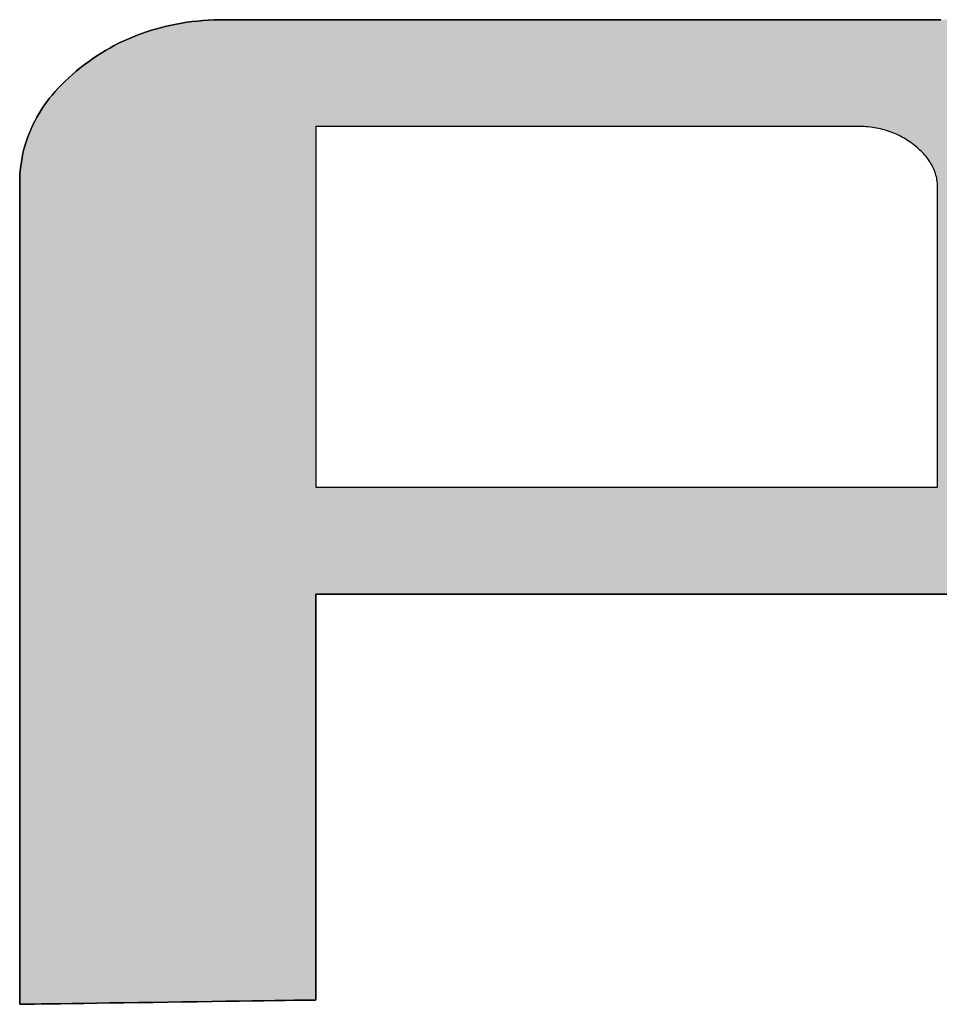
# Model space of a CAD drawing. Extents: x 36 to 806, y 4 to 572.
# Drawn here: x 766 to 774, y 512 to 520 of the extents above; entities that cross this region are included whole.
import ezdxf

# ---------------------------------------------------------------- set-up
doc = ezdxf.new("R2010")
doc.units = 0
doc.header["$LTSCALE"] = 0.5
doc.layers.get('0').update_dxf_attribs({"linetype": 'CONTINUOUS'})
doc.layers.add('1', color=7, linetype='CONTINUOUS')
doc.layers.add('2', color=134, linetype='CONTINUOUS')

# ---------------------------------------------------------------- blocks, each defined once
blk = doc.blocks.new('*G18')
at = {"layer": '2', "color": 134, "linetype": 'CONTINUOUS'}
for points in [[(766.434, 511.5762), (766.434, 511.5977), (766.434, 511.6605), (766.434, 511.7614), (766.434, 511.8976), (766.434, 512.0662), (766.434, 512.2641), (766.434, 512.4886), (766.434, 512.7365), (766.434, 513.005), (766.434, 513.2912), (766.434, 513.5921), (766.434, 513.9047), (766.434, 514.2261), (766.434, 514.5534), (766.434, 514.8837), (766.434, 515.214), (766.434, 515.5413), (766.434, 515.8627), (766.434, 516.1753), (766.434, 516.4762), (766.434, 516.7624), (766.434, 517.0309), (766.434, 517.2788), (766.434, 517.5032), (766.434, 517.7012), (766.434, 517.8698), (766.434, 518.006), (766.434, 518.1069), (766.434, 518.1696), (766.434, 518.1912), (766.4345, 518.2273), (766.4361, 518.2631), (766.4388, 518.2985), (766.4426, 518.3336), (766.4475, 518.3684), (766.4534, 518.4028), (766.4604, 518.4368), (766.4686, 518.4706), (766.4777, 518.504), (766.488, 518.537), (766.4994, 518.5697), (766.5118, 518.6021), (766.5254, 518.6341), (766.54, 518.6657), (766.5557, 518.6971), (766.5725, 518.7281), (766.5904, 518.7587), (766.6093, 518.789), (766.6294, 518.8189), (766.6505, 518.8486), (766.6727, 518.8778), (766.6961, 518.9067), (766.7205, 518.9353), (766.746, 518.9635), (766.7726, 518.9914), (766.8002, 519.0189), (766.829, 519.0461), (766.8589, 519.0729), (766.8898, 519.0994), (766.9219, 519.1255), (766.9546, 519.151), (766.9878, 519.1756), (767.0213, 519.1993), (767.0553, 519.2222), (767.0898, 519.2442), (767.1246, 519.2653), (767.1599, 519.2856), (767.1956, 519.3051), (767.2317, 519.3236), (767.2683, 519.3413), (767.3052, 519.3582), (767.3426, 519.3741), (767.3804, 519.3893), (767.4187, 519.4035), (767.4573, 519.4169), (767.4964, 519.4294), (767.5359, 519.4411), (767.5758, 519.4519), (767.6161, 519.4618), (767.6569, 519.4709), (767.698, 519.4791), (767.7396, 519.4865), (767.7816, 519.493), (767.824, 519.4986), (767.8668, 519.5033), (767.91, 519.5072), (767.9536, 519.5103), (767.9977, 519.5124), (768.0421, 519.5137), (768.087, 519.5142), (768.1068, 519.5142), (768.1643, 519.5142), (768.2569, 519.5142), (768.3819, 519.5142), (768.5365, 519.5142), (768.7181, 519.5142), (768.9239, 519.5142), (769.1514, 519.5142), (769.3977, 519.5142), (769.6602, 519.5142), (769.9362, 519.5142), (770.2229, 519.5142), (770.5178, 519.5142), (770.8181, 519.5142), (771.121, 519.5142), (771.424, 519.5142), (771.7242, 519.5142), (772.0191, 519.5142), (772.3058, 519.5142), (772.5818, 519.5142), (772.8443, 519.5142), (773.0906, 519.5142), (773.3181, 519.5142), (773.5239, 519.5142), (773.7055, 519.5142), (773.8601, 519.5142)], [(773.9706, 514.8838), (773.7756, 514.8838), (773.5603, 514.8838), (773.327, 514.8838), (773.0785, 514.8838), (772.8172, 514.8838), (772.5456, 514.8838), (772.2664, 514.8838), (771.9821, 514.8838), (771.6952, 514.8838), (771.4084, 514.8838), (771.1241, 514.8838), (770.8449, 514.8838), (770.5733, 514.8838), (770.312, 514.8838), (770.0634, 514.8838), (769.8302, 514.8838), (769.6149, 514.8838), (769.4199, 514.8838), (769.248, 514.8838), (769.1016, 514.8838), (768.9832, 514.8838), (768.8956, 514.8838), (768.8411, 514.8838), (768.8224, 514.8838), (768.8224, 514.8731), (768.8224, 514.8421), (768.8224, 514.7921), (768.8224, 514.7248), (768.8224, 514.6414), (768.8224, 514.5434), (768.8224, 514.4324), (768.8224, 514.3097), (768.8224, 514.1769), (768.8224, 514.0353), (768.8224, 513.8864), (768.8224, 513.7318), (768.8224, 513.5727), (768.8224, 513.4108), (768.8224, 513.2474), (768.8224, 513.084), (768.8224, 512.922), (768.8224, 512.763), (768.8224, 512.6083), (768.8224, 512.4595), (768.8224, 512.3179), (768.8224, 512.185), (768.8224, 512.0624), (768.8224, 511.9513), (768.8224, 511.8534), (768.8224, 511.77), (768.8224, 511.7026), (768.8224, 511.6527), (768.8224, 511.6216), (768.8224, 511.611), (768.8146, 511.6109), (768.7919, 511.6105), (768.7555, 511.61), (768.7063, 511.6093), (768.6454, 511.6084), (768.574, 511.6074), (768.4929, 511.6062), (768.4034, 511.6049), (768.3065, 511.6035), (768.2032, 511.602), (768.0945, 511.6004), (767.9816, 511.5987), (767.8656, 511.597), (767.7474, 511.5953), (767.6282, 511.5936), (767.5089, 511.5918), (767.3907, 511.5901), (767.2747, 511.5884), (767.1618, 511.5868), (767.0532, 511.5852), (766.9499, 511.5837), (766.8529, 511.5823), (766.7634, 511.581), (766.6824, 511.5798), (766.6109, 511.5788), (766.55, 511.5779), (766.5008, 511.5772), (766.4644, 511.5766), (766.4417, 511.5763), (766.434, 511.5762)], [(773.8335, 518.1581), (773.8333, 518.1712), (773.8327, 518.1843), (773.8316, 518.1972), (773.8301, 518.21), (773.8282, 518.2227), (773.8258, 518.2352), (773.8231, 518.2477), (773.8199, 518.26), (773.8163, 518.2723), (773.8122, 518.2844), (773.8078, 518.2964), (773.8029, 518.3083), (773.7976, 518.3201), (773.7919, 518.3317), (773.7857, 518.3433), (773.7792, 518.3548), (773.7722, 518.3661), (773.7648, 518.3773), (773.7569, 518.3885), (773.7487, 518.3995), (773.74, 518.4104), (773.7309, 518.4212), (773.7214, 518.4319), (773.7115, 518.4424), (773.7011, 518.4529), (773.6904, 518.4633), (773.6792, 518.4735), (773.6676, 518.4837), (773.6556, 518.4938), (773.6431, 518.5037), (773.6304, 518.5136), (773.6175, 518.5231), (773.6044, 518.5323), (773.5912, 518.5412), (773.5778, 518.5497), (773.5642, 518.5579), (773.5505, 518.5657), (773.5366, 518.5732), (773.5225, 518.5804), (773.5083, 518.5873), (773.4939, 518.5938), (773.4793, 518.5999), (773.4646, 518.6058), (773.4497, 518.6113), (773.4346, 518.6164), (773.4193, 518.6213), (773.4039, 518.6258), (773.3883, 518.6299), (773.3726, 518.6338), (773.3566, 518.6373), (773.3405, 518.6404), (773.3242, 518.6432), (773.3078, 518.6457), (773.2912, 518.6479), (773.2744, 518.6497), (773.2574, 518.6512), (773.2402, 518.6524), (773.2229, 518.6532), (773.2054, 518.6537), (773.1877, 518.6539), (773.1735, 518.6539), (773.1321, 518.6539), (773.0655, 518.6539), (772.9756, 518.6539), (772.8644, 518.6539), (772.7337, 518.6539), (772.5856, 518.6539), (772.422, 518.6539), (772.2448, 518.6539), (772.056, 518.6539), (771.8574, 518.6539), (771.6511, 518.6539), (771.439, 518.6539), (771.223, 518.6539), (771.0051, 518.6539), (770.7871, 518.6539), (770.5711, 518.6539), (770.359, 518.6539), (770.1527, 518.6539), (769.9541, 518.6539), (769.7653, 518.6539), (769.5881, 518.6539), (769.4245, 518.6539), (769.2764, 518.6539), (769.1457, 518.6539), (769.0345, 518.6539), (768.9446, 518.6539), (768.878, 518.6539), (768.8366, 518.6539), (768.8224, 518.6539), (768.8224, 518.6444), (768.8224, 518.6168), (768.8224, 518.5724), (768.8224, 518.5125), (768.8224, 518.4383), (768.8224, 518.3513), (768.8224, 518.2526), (768.8224, 518.1435), (768.8224, 518.0254), (768.8224, 517.8995), (768.8224, 517.7672), (768.8224, 517.6297), (768.8224, 517.4883), (768.8224, 517.3443), (768.8224, 517.1991), (768.8224, 517.0538), (768.8224, 516.9098), (768.8224, 516.7684), (768.8224, 516.6309), (768.8224, 516.4986), (768.8224, 516.3727), (768.8224, 516.2546), (768.8224, 516.1456), (768.8224, 516.0469), (768.8224, 515.9598), (768.8224, 515.8856), (768.8224, 515.8257), (768.8224, 515.7813), (768.8224, 515.7537), (768.8224, 515.7443), (768.8387, 515.7443), (768.8862, 515.7443), (768.9627, 515.7443), (769.0659, 515.7443), (769.1936, 515.7443), (769.3435, 515.7443), (769.5135, 515.7443), (769.7014, 515.7443), (769.9048, 515.7443), (770.1216, 515.7443), (770.3495, 515.7443), (770.5863, 515.7443), (770.8298, 515.7443), (771.0778, 515.7443), (771.3279, 515.7443), (771.5781, 515.7443), (771.8261, 515.7443), (772.0696, 515.7443), (772.3064, 515.7443), (772.5343, 515.7443), (772.7511, 515.7443), (772.9545, 515.7443), (773.1423, 515.7443), (773.3123, 515.7443), (773.4623, 515.7443), (773.59, 515.7443), (773.6932, 515.7443), (773.7697, 515.7443), (773.8172, 515.7443), (773.8335, 515.7443), (773.8335, 515.7521), (773.8335, 515.775), (773.8335, 515.8118), (773.8335, 515.8615), (773.8335, 515.9231), (773.8335, 515.9953), (773.8335, 516.0772), (773.8335, 516.1677), (773.8335, 516.2656), (773.8335, 516.3701), (773.8335, 516.4798), (773.8335, 516.5939), (773.8335, 516.7112), (773.8335, 516.8307), (773.8335, 516.9512), (773.8335, 517.0717), (773.8335, 517.1911), (773.8335, 517.3084), (773.8335, 517.4225), (773.8335, 517.5323), (773.8335, 517.6367), (773.8335, 517.7347), (773.8335, 517.8252), (773.8335, 517.9071), (773.8335, 517.9793), (773.8335, 518.0408), (773.8335, 518.0905), (773.8335, 518.1273), (773.8335, 518.1502), (773.8335, 518.1581)]]:
    blk.add_lwpolyline(points, dxfattribs=at)
blk = doc.blocks.new('*G17')
blk.add_blockref('*G18', (0, 0))

msp = doc.modelspace()

# ---------------------------------------------------------------- hatches: boundary and pattern name
at = {"layer": '1', "linetype": 'CONTINUOUS'}
h = msp.add_hatch(color=7, dxfattribs=at)
h.paths.add_polyline_path([(775.9343, 515.4615), (775.9587, 515.49), (775.982, 515.5189), (776.0042, 515.5481), (776.0253, 515.5777), (776.0453, 515.6077), (776.0642, 515.6379), (776.082, 515.6686), (776.0988, 515.6996), (776.1144, 515.7309), (776.129, 515.7626), (776.1425, 515.7946), (776.1549, 515.827), (776.1662, 515.8597), (776.1765, 515.8928), (776.1856, 515.9262), (776.1937, 515.9599), (776.2007, 515.994), (776.2066, 516.0285), (776.2114, 516.0633), (776.2152, 516.0984), (776.2179, 516.1339), (776.2195, 516.1697), (776.22, 516.2058), (776.22, 516.2112), (776.22, 516.2269), (776.22, 516.2521), (776.22, 516.2862), (776.22, 516.3283), (776.22, 516.3778), (776.22, 516.434), (776.22, 516.496), (776.22, 516.5631), (776.22, 516.6347), (776.22, 516.7099), (776.22, 516.7881), (776.22, 516.8685), (776.22, 516.9503), (776.22, 517.0329), (776.22, 517.1155), (776.22, 517.1973), (776.22, 517.2777), (776.22, 517.3559), (776.22, 517.4311), (776.22, 517.5027), (776.22, 517.5698), (776.22, 517.6318), (776.22, 517.688), (776.22, 517.7375), (776.22, 517.7796), (776.22, 517.8137), (776.22, 517.8389), (776.22, 517.8546), (776.22, 517.86), (776.2194, 517.905), (776.2174, 517.9495), (776.214, 517.9936), (776.2094, 518.0374), (776.2034, 518.0807), (776.196, 518.1235), (776.1874, 518.166), (776.1774, 518.208), (776.166, 518.2496), (776.1533, 518.2908), (776.1393, 518.3316), (776.124, 518.3719), (776.1073, 518.4119), (776.0892, 518.4514), (776.0698, 518.4905), (776.0491, 518.5292), (776.027, 518.5674), (776.0036, 518.6053), (775.9788, 518.6427), (775.9527, 518.6797), (775.9253, 518.7163), (775.8965, 518.7524), (775.8663, 518.7882), (775.8348, 518.8235), (775.802, 518.8584), (775.7678, 518.8929), (775.7322, 518.9269), (775.6953, 518.9606), (775.6571, 518.9938), (775.6175, 519.0266), (775.577, 519.0586), (775.536, 519.0895), (775.4944, 519.1193), (775.4522, 519.148), (775.4094, 519.1756), (775.3661, 519.2022), (775.3221, 519.2277), (775.2776, 519.252), (775.2326, 519.2753), (775.1869, 519.2976), (775.1407, 519.3187), (775.094, 519.3387), (775.0466, 519.3577), (774.9987, 519.3756), (774.9502, 519.3923), (774.9011, 519.408), (774.8515, 519.4227), (774.8013, 519.4362), (774.7506, 519.4487), (774.6992, 519.46), (774.6473, 519.4703), (774.5949, 519.4795), (774.5419, 519.4876), (774.4883, 519.4947), (774.4341, 519.5006), (774.3794, 519.5055), (774.3242, 519.5093), (774.2683, 519.512), (774.2119, 519.5136), (774.155, 519.5142), (774.1352, 519.5142), (774.0777, 519.5142), (773.9851, 519.5142), (773.8601, 519.5142), (773.7055, 519.5142), (773.5239, 519.5142), (773.3181, 519.5142), (773.0906, 519.5142), (772.8443, 519.5142), (772.5818, 519.5142), (772.3058, 519.5142), (772.0191, 519.5142), (771.7242, 519.5142), (771.424, 519.5142), (771.121, 519.5142), (770.8181, 519.5142), (770.5178, 519.5142), (770.2229, 519.5142), (769.9362, 519.5142), (769.6602, 519.5142), (769.3977, 519.5142), (769.1514, 519.5142), (768.9239, 519.5142), (768.7181, 519.5142), (768.5365, 519.5142), (768.3819, 519.5142), (768.2569, 519.5142), (768.1643, 519.5142), (768.1068, 519.5142), (768.087, 519.5142), (768.0421, 519.5137), (767.9977, 519.5124), (767.9536, 519.5103), (767.91, 519.5072), (767.8668, 519.5033), (767.824, 519.4986), (767.7816, 519.493), (767.7396, 519.4865), (767.698, 519.4791), (767.6569, 519.4709), (767.6161, 519.4618), (767.5758, 519.4519), (767.5359, 519.4411), (767.4964, 519.4294), (767.4573, 519.4169), (767.4187, 519.4035), (767.3804, 519.3893), (767.3426, 519.3741), (767.3052, 519.3582), (767.2683, 519.3413), (767.2317, 519.3236), (767.1956, 519.3051), (767.1599, 519.2856), (767.1246, 519.2653), (767.0898, 519.2442), (767.0553, 519.2222), (767.0213, 519.1993), (766.9878, 519.1756), (766.9546, 519.151), (766.9219, 519.1255), (766.8898, 519.0994), (766.8589, 519.0729), (766.829, 519.0461), (766.8002, 519.0189), (766.7726, 518.9914), (766.746, 518.9635), (766.7205, 518.9353), (766.6961, 518.9067), (766.6727, 518.8778), (766.6505, 518.8486), (766.6294, 518.8189), (766.6093, 518.789), (766.5904, 518.7587), (766.5725, 518.7281), (766.5557, 518.6971), (766.54, 518.6657), (766.5254, 518.6341), (766.5118, 518.6021), (766.4994, 518.5697), (766.488, 518.537), (766.4777, 518.504), (766.4686, 518.4706), (766.4604, 518.4368), (766.4534, 518.4028), (766.4475, 518.3684), (766.4426, 518.3336), (766.4388, 518.2985), (766.4361, 518.2631), (766.4345, 518.2273), (766.434, 518.1912), (766.434, 518.1696), (766.434, 518.1069), (766.434, 518.006), (766.434, 517.8698), (766.434, 517.7012), (766.434, 517.5032), (766.434, 517.2788), (766.434, 517.0309), (766.434, 516.7624), (766.434, 516.4762), (766.434, 516.1753), (766.434, 515.8627), (766.434, 515.5413), (766.434, 515.214), (766.434, 514.8837), (766.434, 514.5534), (766.434, 514.2261), (766.434, 513.9047), (766.434, 513.5921), (766.434, 513.2912), (766.434, 513.005), (766.434, 512.7365), (766.434, 512.4886), (766.434, 512.2641), (766.434, 512.0662), (766.434, 511.8976), (766.434, 511.7614), (766.434, 511.6605), (766.434, 511.5977), (766.434, 511.5762), (766.4417, 511.5763), (766.4644, 511.5766), (766.5008, 511.5772), (766.55, 511.5779), (766.6109, 511.5788), (766.6824, 511.5798), (766.7634, 511.581), (766.8529, 511.5823), (766.9499, 511.5837), (767.0532, 511.5852), (767.1618, 511.5868), (767.2747, 511.5884), (767.3907, 511.5901), (767.5089, 511.5918), (767.6282, 511.5936), (767.7474, 511.5953), (767.8656, 511.597), (767.9816, 511.5987), (768.0945, 511.6004), (768.2032, 511.602), (768.3065, 511.6035), (768.4034, 511.6049), (768.4929, 511.6062), (768.574, 511.6074), (768.6454, 511.6084), (768.7063, 511.6093), (768.7555, 511.61), (768.7919, 511.6105), (768.8146, 511.6109), (768.8224, 511.611), (768.8224, 511.6216), (768.8224, 511.6527), (768.8224, 511.7026), (768.8224, 511.77), (768.8224, 511.8534), (768.8224, 511.9513), (768.8224, 512.0624), (768.8224, 512.185), (768.8224, 512.3179), (768.8224, 512.4595), (768.8224, 512.6083), (768.8224, 512.763), (768.8224, 512.922), (768.8224, 513.084), (768.8224, 513.2474), (768.8224, 513.4108), (768.8224, 513.5727), (768.8224, 513.7318), (768.8224, 513.8864), (768.8224, 514.0353), (768.8224, 514.1769), (768.8224, 514.3097), (768.8224, 514.4324), (768.8224, 514.5434), (768.8224, 514.6414), (768.8224, 514.7248), (768.8224, 514.7921), (768.8224, 514.8421), (768.8224, 514.8731), (768.8224, 514.8838), (768.8411, 514.8838), (768.8956, 514.8838), (768.9832, 514.8838), (769.1016, 514.8838), (769.248, 514.8838), (769.4199, 514.8838), (769.6149, 514.8838), (769.8302, 514.8838), (770.0634, 514.8838), (770.312, 514.8838), (770.5733, 514.8838), (770.8449, 514.8838), (771.1241, 514.8838), (771.4084, 514.8838), (771.6952, 514.8838), (771.9821, 514.8838), (772.2664, 514.8838), (772.5456, 514.8838), (772.8172, 514.8838), (773.0785, 514.8838), (773.327, 514.8838), (773.5603, 514.8838), (773.7756, 514.8838), (773.9706, 514.8838), (774.1425, 514.8838), (774.2889, 514.8838), (774.4072, 514.8838), (774.4949, 514.8838), (774.5494, 514.8838), (774.5681, 514.8838), (774.613, 514.8842), (774.6575, 514.8855), (774.7016, 514.8877), (774.7452, 514.8907), (774.7884, 514.8946), (774.8312, 514.8994), (774.8736, 514.9051), (774.9156, 514.9116), (774.9571, 514.9189), (774.9983, 514.9272), (775.039, 514.9363), (775.0793, 514.9462), (775.1191, 514.957), (775.1586, 514.9687), (775.1976, 514.9812), (775.2363, 514.9946), (775.2745, 515.0089), (775.3122, 515.024), (775.3496, 515.04), (775.3866, 515.0568), (775.4231, 515.0745), (775.4592, 515.093), (775.4949, 515.1124), (775.5302, 515.1326), (775.565, 515.1537), (775.5995, 515.1756), (775.6335, 515.1984), (775.6671, 515.222), (775.7003, 515.2465), (775.733, 515.2718), (775.7651, 515.2979), (775.796, 515.3243), (775.8259, 515.351), (775.8546, 515.3781), (775.8823, 515.4056), (775.9089, 515.4334)], flags=0)
h.paths.add_polyline_path([(773.8335, 517.4225), (773.8335, 517.5323), (773.8335, 517.6367), (773.8335, 517.7347), (773.8335, 517.8252), (773.8335, 517.9071), (773.8335, 517.9793), (773.8335, 518.0408), (773.8335, 518.0905), (773.8335, 518.1273), (773.8335, 518.1502), (773.8335, 518.1581), (773.8333, 518.1712), (773.8327, 518.1843), (773.8316, 518.1972), (773.8301, 518.21), (773.8282, 518.2227), (773.8258, 518.2352), (773.8231, 518.2477), (773.8199, 518.26), (773.8163, 518.2723), (773.8122, 518.2844), (773.8078, 518.2964), (773.8029, 518.3083), (773.7976, 518.3201), (773.7919, 518.3317), (773.7857, 518.3433), (773.7792, 518.3548), (773.7722, 518.3661), (773.7648, 518.3773), (773.7569, 518.3885), (773.7487, 518.3995), (773.74, 518.4104), (773.7309, 518.4212), (773.7214, 518.4319), (773.7115, 518.4424), (773.7011, 518.4529), (773.6904, 518.4633), (773.6792, 518.4735), (773.6676, 518.4837), (773.6556, 518.4938), (773.6431, 518.5037), (773.6304, 518.5136), (773.6175, 518.5231), (773.6044, 518.5323), (773.5912, 518.5412), (773.5778, 518.5497), (773.5642, 518.5579), (773.5505, 518.5657), (773.5366, 518.5732), (773.5225, 518.5804), (773.5083, 518.5873), (773.4939, 518.5938), (773.4793, 518.5999), (773.4646, 518.6058), (773.4497, 518.6113), (773.4346, 518.6164), (773.4193, 518.6213), (773.4039, 518.6258), (773.3883, 518.6299), (773.3726, 518.6338), (773.3566, 518.6373), (773.3405, 518.6404), (773.3242, 518.6432), (773.3078, 518.6457), (773.2912, 518.6479), (773.2744, 518.6497), (773.2574, 518.6512), (773.2402, 518.6524), (773.2229, 518.6532), (773.2054, 518.6537), (773.1877, 518.6539), (773.1735, 518.6539), (773.1321, 518.6539), (773.0655, 518.6539), (772.9756, 518.6539), (772.8644, 518.6539), (772.7337, 518.6539), (772.5856, 518.6539), (772.422, 518.6539), (772.2448, 518.6539), (772.056, 518.6539), (771.8574, 518.6539), (771.6511, 518.6539), (771.439, 518.6539), (771.223, 518.6539), (771.0051, 518.6539), (770.7871, 518.6539), (770.5711, 518.6539), (770.359, 518.6539), (770.1527, 518.6539), (769.9541, 518.6539), (769.7653, 518.6539), (769.5881, 518.6539), (769.4245, 518.6539), (769.2764, 518.6539), (769.1457, 518.6539), (769.0345, 518.6539), (768.9446, 518.6539), (768.878, 518.6539), (768.8366, 518.6539), (768.8224, 518.6539), (768.8224, 518.6444), (768.8224, 518.6168), (768.8224, 518.5724), (768.8224, 518.5125), (768.8224, 518.4383), (768.8224, 518.3513), (768.8224, 518.2526), (768.8224, 518.1435), (768.8224, 518.0254), (768.8224, 517.8995), (768.8224, 517.7672), (768.8224, 517.6297), (768.8224, 517.4883), (768.8224, 517.3443), (768.8224, 517.1991), (768.8224, 517.0538), (768.8224, 516.9098), (768.8224, 516.7684), (768.8224, 516.6309), (768.8224, 516.4986), (768.8224, 516.3727), (768.8224, 516.2546), (768.8224, 516.1456), (768.8224, 516.0469), (768.8224, 515.9598), (768.8224, 515.8856), (768.8224, 515.8257), (768.8224, 515.7813), (768.8224, 515.7537), (768.8224, 515.7443), (768.8387, 515.7443), (768.8862, 515.7443), (768.9627, 515.7443), (769.0659, 515.7443), (769.1936, 515.7443), (769.3435, 515.7443), (769.5135, 515.7443), (769.7014, 515.7443), (769.9048, 515.7443), (770.1216, 515.7443), (770.3495, 515.7443), (770.5863, 515.7443), (770.8298, 515.7443), (771.0778, 515.7443), (771.3279, 515.7443), (771.5781, 515.7443), (771.8261, 515.7443), (772.0696, 515.7443), (772.3064, 515.7443), (772.5343, 515.7443), (772.7511, 515.7443), (772.9545, 515.7443), (773.1423, 515.7443), (773.3123, 515.7443), (773.4623, 515.7443), (773.59, 515.7443), (773.6932, 515.7443), (773.7697, 515.7443), (773.8172, 515.7443), (773.8335, 515.7443), (773.8335, 515.7521), (773.8335, 515.775), (773.8335, 515.8118), (773.8335, 515.8615), (773.8335, 515.9231), (773.8335, 515.9953), (773.8335, 516.0772), (773.8335, 516.1677), (773.8335, 516.2656), (773.8335, 516.3701), (773.8335, 516.4798), (773.8335, 516.5939), (773.8335, 516.7112), (773.8335, 516.8307), (773.8335, 516.9512), (773.8335, 517.0717), (773.8335, 517.1911), (773.8335, 517.3084)], flags=0)

# ---------------------------------------------------------------- linework, layer by layer
at = {"layer": '1', "color": 7, "linetype": 'CONTINUOUS'}
for p, q in [((767.6161, 519.4618), (767.5758, 519.4519)), ((767.6569, 519.4709), (767.6161, 519.4618)), ((767.698, 519.4791), (767.6569, 519.4709)), ((767.7396, 519.4865), (767.698, 519.4791)), ((767.7816, 519.493), (767.7396, 519.4865)), ((767.824, 519.4986), (767.7816, 519.493)), ((767.8668, 519.5033), (767.824, 519.4986)), ((767.91, 519.5072), (767.8668, 519.5033)), ((767.9536, 519.5103), (767.91, 519.5072)), ((767.9977, 519.5124), (767.9536, 519.5103)), ((768.0421, 519.5137), (767.9977, 519.5124)), ((768.087, 519.5142), (768.0421, 519.5137)), ((768.1068, 519.5142), (768.087, 519.5142)), ((768.1643, 519.5142), (768.1068, 519.5142)), ((768.2569, 519.5142), (768.1643, 519.5142)), ((768.3819, 519.5142), (768.2569, 519.5142)), ((768.5365, 519.5142), (768.3819, 519.5142)), ((768.7181, 519.5142), (768.5365, 519.5142)), ((768.9239, 519.5142), (768.7181, 519.5142)), ((769.1514, 519.5142), (768.9239, 519.5142)), ((769.3977, 519.5142), (769.1514, 519.5142)), ((769.6602, 519.5142), (769.3977, 519.5142)), ((769.9362, 519.5142), (769.6602, 519.5142)), ((770.2229, 519.5142), (769.9362, 519.5142)), ((770.5178, 519.5142), (770.2229, 519.5142)), ((770.8181, 519.5142), (770.5178, 519.5142)), ((771.121, 519.5142), (770.8181, 519.5142)), ((771.424, 519.5142), (771.121, 519.5142)), ((771.7242, 519.5142), (771.424, 519.5142)), ((772.0191, 519.5142), (771.7242, 519.5142)), ((772.3058, 519.5142), (772.0191, 519.5142)), ((772.5818, 519.5142), (772.3058, 519.5142)), ((772.8443, 519.5142), (772.5818, 519.5142)), ((773.0906, 519.5142), (772.8443, 519.5142)), ((773.3181, 519.5142), (773.0906, 519.5142)), ((773.5239, 519.5142), (773.3181, 519.5142)), ((773.7055, 519.5142), (773.5239, 519.5142)), ((773.8601, 519.5142), (773.7055, 519.5142)), ((767.3804, 519.3893), (767.3426, 519.3741)), ((767.4187, 519.4035), (767.3804, 519.3893)), ((767.4573, 519.4169), (767.4187, 519.4035)), ((767.4964, 519.4294), (767.4573, 519.4169)), ((767.5359, 519.4411), (767.4964, 519.4294)), ((767.5758, 519.4519), (767.5359, 519.4411)), ((767.1956, 519.3051), (767.1599, 519.2856)), ((767.2317, 519.3236), (767.1956, 519.3051)), ((767.2683, 519.3413), (767.2317, 519.3236)), ((767.3052, 519.3582), (767.2683, 519.3413)), ((767.3426, 519.3741), (767.3052, 519.3582)), ((767.0898, 519.2442), (767.0553, 519.2222)), ((767.1246, 519.2653), (767.0898, 519.2442)), ((767.1599, 519.2856), (767.1246, 519.2653)), ((766.9546, 519.151), (766.9219, 519.1255)), ((766.9878, 519.1756), (766.9546, 519.151)), ((767.0213, 519.1993), (766.9878, 519.1756)), ((767.0553, 519.2222), (767.0213, 519.1993)), ((766.8589, 519.0729), (766.829, 519.0461)), ((766.8898, 519.0994), (766.8589, 519.0729)), ((766.9219, 519.1255), (766.8898, 519.0994)), ((766.7726, 518.9914), (766.746, 518.9635)), ((766.8002, 519.0189), (766.7726, 518.9914)), ((766.829, 519.0461), (766.8002, 519.0189)), ((766.6961, 518.9067), (766.6727, 518.8778)), ((766.7205, 518.9353), (766.6961, 518.9067)), ((766.746, 518.9635), (766.7205, 518.9353)), ((766.6505, 518.8486), (766.6294, 518.8189)), ((766.6727, 518.8778), (766.6505, 518.8486)), ((766.5904, 518.7587), (766.5725, 518.7281)), ((766.6093, 518.789), (766.5904, 518.7587)), ((766.6294, 518.8189), (766.6093, 518.789)), ((766.5557, 518.6971), (766.54, 518.6657)), ((766.5725, 518.7281), (766.5557, 518.6971)), ((766.5118, 518.6021), (766.4994, 518.5697)), ((766.5254, 518.6341), (766.5118, 518.6021)), ((766.54, 518.6657), (766.5254, 518.6341)), ((768.8366, 518.6539), (768.8224, 518.6539)), ((768.8224, 518.6539), (768.8224, 518.6444)), ((768.8224, 518.6444), (768.8224, 518.6168)), ((768.8224, 518.6168), (768.8224, 518.5724)), ((768.878, 518.6539), (768.8366, 518.6539)), ((768.9446, 518.6539), (768.878, 518.6539)), ((769.0345, 518.6539), (768.9446, 518.6539)), ((769.1457, 518.6539), (769.0345, 518.6539)), ((769.2764, 518.6539), (769.1457, 518.6539)), ((769.4245, 518.6539), (769.2764, 518.6539)), ((769.5881, 518.6539), (769.4245, 518.6539)), ((769.7653, 518.6539), (769.5881, 518.6539)), ((769.9541, 518.6539), (769.7653, 518.6539)), ((770.1527, 518.6539), (769.9541, 518.6539)), ((770.359, 518.6539), (770.1527, 518.6539)), ((770.5711, 518.6539), (770.359, 518.6539)), ((770.7871, 518.6539), (770.5711, 518.6539)), ((771.0051, 518.6539), (770.7871, 518.6539)), ((771.223, 518.6539), (771.0051, 518.6539)), ((771.439, 518.6539), (771.223, 518.6539)), ((771.6511, 518.6539), (771.439, 518.6539)), ((771.8574, 518.6539), (771.6511, 518.6539)), ((772.056, 518.6539), (771.8574, 518.6539)), ((772.2448, 518.6539), (772.056, 518.6539)), ((772.422, 518.6539), (772.2448, 518.6539)), ((772.5856, 518.6539), (772.422, 518.6539)), ((772.7337, 518.6539), (772.5856, 518.6539)), ((772.8644, 518.6539), (772.7337, 518.6539)), ((772.9756, 518.6539), (772.8644, 518.6539)), ((773.0655, 518.6539), (772.9756, 518.6539)), ((773.1321, 518.6539), (773.0655, 518.6539)), ((773.1735, 518.6539), (773.1321, 518.6539)), ((773.1877, 518.6539), (773.1735, 518.6539)), ((773.2054, 518.6537), (773.1877, 518.6539)), ((773.2229, 518.6532), (773.2054, 518.6537)), ((773.2402, 518.6524), (773.2229, 518.6532)), ((773.2574, 518.6512), (773.2402, 518.6524)), ((773.2744, 518.6497), (773.2574, 518.6512)), ((773.2912, 518.6479), (773.2744, 518.6497)), ((773.3078, 518.6457), (773.2912, 518.6479)), ((773.3242, 518.6432), (773.3078, 518.6457)), ((773.3405, 518.6404), (773.3242, 518.6432)), ((773.3566, 518.6373), (773.3405, 518.6404)), ((773.3726, 518.6338), (773.3566, 518.6373)), ((773.3883, 518.6299), (773.3726, 518.6338)), ((773.4039, 518.6258), (773.3883, 518.6299)), ((773.4193, 518.6213), (773.4039, 518.6258)), ((773.4346, 518.6164), (773.4193, 518.6213)), ((773.4497, 518.6113), (773.4346, 518.6164)), ((773.4646, 518.6058), (773.4497, 518.6113)), ((773.4793, 518.5999), (773.4646, 518.6058)), ((773.4939, 518.5938), (773.4793, 518.5999)), ((773.5083, 518.5873), (773.4939, 518.5938)), ((766.488, 518.537), (766.4777, 518.504)), ((766.4994, 518.5697), (766.488, 518.537)), ((768.8224, 518.5724), (768.8224, 518.5125)), ((768.8224, 518.5125), (768.8224, 518.4383)), ((773.5225, 518.5804), (773.5083, 518.5873)), ((773.5366, 518.5732), (773.5225, 518.5804)), ((773.5505, 518.5657), (773.5366, 518.5732)), ((773.5642, 518.5579), (773.5505, 518.5657)), ((773.5778, 518.5497), (773.5642, 518.5579)), ((773.5912, 518.5412), (773.5778, 518.5497)), ((773.6044, 518.5323), (773.5912, 518.5412)), ((773.6175, 518.5231), (773.6044, 518.5323)), ((773.6304, 518.5136), (773.6175, 518.5231)), ((773.6431, 518.5037), (773.6304, 518.5136)), ((766.4604, 518.4368), (766.4534, 518.4028)), ((766.4686, 518.4706), (766.4604, 518.4368)), ((766.4777, 518.504), (766.4686, 518.4706)), ((768.8224, 518.4383), (768.8224, 518.3513)), ((773.6556, 518.4938), (773.6431, 518.5037)), ((773.6676, 518.4837), (773.6556, 518.4938)), ((773.6792, 518.4735), (773.6676, 518.4837)), ((773.6904, 518.4633), (773.6792, 518.4735)), ((773.7011, 518.4529), (773.6904, 518.4633)), ((773.7115, 518.4424), (773.7011, 518.4529)), ((773.7214, 518.4319), (773.7115, 518.4424)), ((773.7309, 518.4212), (773.7214, 518.4319)), ((766.4475, 518.3684), (766.4426, 518.3336)), ((766.4534, 518.4028), (766.4475, 518.3684)), ((768.8224, 518.3513), (768.8224, 518.2526)), ((773.74, 518.4104), (773.7309, 518.4212)), ((773.7487, 518.3995), (773.74, 518.4104)), ((773.7569, 518.3885), (773.7487, 518.3995)), ((773.7648, 518.3773), (773.7569, 518.3885)), ((773.7722, 518.3661), (773.7648, 518.3773)), ((773.7792, 518.3548), (773.7722, 518.3661)), ((773.7857, 518.3433), (773.7792, 518.3548)), ((766.4388, 518.2985), (766.4361, 518.2631)), ((766.4426, 518.3336), (766.4388, 518.2985)), ((773.7919, 518.3317), (773.7857, 518.3433)), ((773.7976, 518.3201), (773.7919, 518.3317)), ((773.8029, 518.3083), (773.7976, 518.3201)), ((773.8078, 518.2964), (773.8029, 518.3083)), ((773.8122, 518.2844), (773.8078, 518.2964)), ((773.8163, 518.2723), (773.8122, 518.2844)), ((773.8199, 518.26), (773.8163, 518.2723)), ((766.4345, 518.2273), (766.434, 518.1912)), ((766.434, 518.1912), (766.434, 518.1696)), ((766.4361, 518.2631), (766.4345, 518.2273)), ((768.8224, 518.2526), (768.8224, 518.1435)), ((773.8231, 518.2477), (773.8199, 518.26)), ((773.8258, 518.2352), (773.8231, 518.2477)), ((773.8282, 518.2227), (773.8258, 518.2352)), ((773.8301, 518.21), (773.8282, 518.2227)), ((773.8316, 518.1972), (773.8301, 518.21)), ((773.8327, 518.1843), (773.8316, 518.1972)), ((766.434, 518.1696), (766.434, 518.1069)), ((768.8224, 518.1435), (768.8224, 518.0254)), ((773.8333, 518.1712), (773.8327, 518.1843)), ((773.8335, 518.1581), (773.8333, 518.1712)), ((773.8335, 518.1502), (773.8335, 518.1581)), ((773.8335, 518.1273), (773.8335, 518.1502)), ((773.8335, 518.0905), (773.8335, 518.1273)), ((766.434, 518.1069), (766.434, 518.006)), ((773.8335, 518.0408), (773.8335, 518.0905)), ((773.8335, 517.9793), (773.8335, 518.0408)), ((766.434, 518.006), (766.434, 517.8698)), ((768.8224, 518.0254), (768.8224, 517.8995)), ((773.8335, 517.9071), (773.8335, 517.9793)), ((768.8224, 517.8995), (768.8224, 517.7672)), ((773.8335, 517.8252), (773.8335, 517.9071)), ((766.434, 517.8698), (766.434, 517.7012)), ((773.8335, 517.7347), (773.8335, 517.8252)), ((768.8224, 517.7672), (768.8224, 517.6297)), ((773.8335, 517.6367), (773.8335, 517.7347)), ((766.434, 517.7012), (766.434, 517.5032)), ((773.8335, 517.5323), (773.8335, 517.6367)), ((768.8224, 517.6297), (768.8224, 517.4883)), ((766.434, 517.5032), (766.434, 517.2788)), ((768.8224, 517.4883), (768.8224, 517.3443)), ((773.8335, 517.4225), (773.8335, 517.5323)), ((773.8335, 517.3084), (773.8335, 517.4225)), ((768.8224, 517.3443), (768.8224, 517.1991)), ((766.434, 517.2788), (766.434, 517.0309)), ((773.8335, 517.1911), (773.8335, 517.3084)), ((768.8224, 517.1991), (768.8224, 517.0538)), ((773.8335, 517.0717), (773.8335, 517.1911)), ((766.434, 517.0309), (766.434, 516.7624)), ((768.8224, 517.0538), (768.8224, 516.9098)), ((773.8335, 516.9512), (773.8335, 517.0717)), ((773.8335, 516.8307), (773.8335, 516.9512)), ((768.8224, 516.9098), (768.8224, 516.7684)), ((766.434, 516.7624), (766.434, 516.4762)), ((768.8224, 516.7684), (768.8224, 516.6309)), ((773.8335, 516.7112), (773.8335, 516.8307)), ((773.8335, 516.5939), (773.8335, 516.7112)), ((768.8224, 516.6309), (768.8224, 516.4986)), ((773.8335, 516.4798), (773.8335, 516.5939)), ((766.434, 516.4762), (766.434, 516.1753)), ((768.8224, 516.4986), (768.8224, 516.3727)), ((773.8335, 516.3701), (773.8335, 516.4798)), ((768.8224, 516.3727), (768.8224, 516.2546)), ((773.8335, 516.2656), (773.8335, 516.3701)), ((768.8224, 516.2546), (768.8224, 516.1456)), ((773.8335, 516.1677), (773.8335, 516.2656)), ((766.434, 516.1753), (766.434, 515.8627)), ((768.8224, 516.1456), (768.8224, 516.0469)), ((773.8335, 516.0772), (773.8335, 516.1677)), ((773.8335, 515.9953), (773.8335, 516.0772)), ((768.8224, 516.0469), (768.8224, 515.9598)), ((773.8335, 515.9231), (773.8335, 515.9953)), ((768.8224, 515.9598), (768.8224, 515.8856)), ((773.8335, 515.8615), (773.8335, 515.9231)), ((766.434, 515.8627), (766.434, 515.5413)), ((768.8224, 515.8856), (768.8224, 515.8257)), ((768.8224, 515.8257), (768.8224, 515.7813)), ((773.8335, 515.8118), (773.8335, 515.8615)), ((773.8335, 515.775), (773.8335, 515.8118)), ((768.8224, 515.7813), (768.8224, 515.7537)), ((768.8224, 515.7537), (768.8224, 515.7443)), ((768.8224, 515.7443), (768.8387, 515.7443)), ((768.8387, 515.7443), (768.8862, 515.7443)), ((768.8862, 515.7443), (768.9627, 515.7443)), ((768.9627, 515.7443), (769.0659, 515.7443)), ((769.0659, 515.7443), (769.1936, 515.7443)), ((769.1936, 515.7443), (769.3435, 515.7443)), ((769.3435, 515.7443), (769.5135, 515.7443)), ((769.5135, 515.7443), (769.7014, 515.7443)), ((769.7014, 515.7443), (769.9048, 515.7443)), ((769.9048, 515.7443), (770.1216, 515.7443)), ((770.1216, 515.7443), (770.3495, 515.7443)), ((770.3495, 515.7443), (770.5863, 515.7443)), ((770.5863, 515.7443), (770.8298, 515.7443)), ((770.8298, 515.7443), (771.0778, 515.7443)), ((771.0778, 515.7443), (771.3279, 515.7443)), ((771.3279, 515.7443), (771.5781, 515.7443)), ((771.5781, 515.7443), (771.8261, 515.7443)), ((771.8261, 515.7443), (772.0696, 515.7443)), ((772.0696, 515.7443), (772.3064, 515.7443)), ((772.3064, 515.7443), (772.5343, 515.7443)), ((772.5343, 515.7443), (772.7511, 515.7443)), ((772.7511, 515.7443), (772.9545, 515.7443)), ((772.9545, 515.7443), (773.1423, 515.7443)), ((773.1423, 515.7443), (773.3123, 515.7443)), ((773.3123, 515.7443), (773.4623, 515.7443)), ((773.4623, 515.7443), (773.59, 515.7443)), ((773.59, 515.7443), (773.6932, 515.7443)), ((773.6932, 515.7443), (773.7697, 515.7443)), ((773.7697, 515.7443), (773.8172, 515.7443)), ((773.8172, 515.7443), (773.8335, 515.7443)), ((773.8335, 515.7521), (773.8335, 515.775)), ((773.8335, 515.7443), (773.8335, 515.7521)), ((766.434, 515.5413), (766.434, 515.214)), ((766.434, 515.214), (766.434, 514.8837)), ((766.434, 514.8837), (766.434, 514.5534)), ((768.8224, 514.8731), (768.8224, 514.8838)), ((768.8224, 514.8838), (768.8411, 514.8838)), ((768.8224, 514.8421), (768.8224, 514.8731)), ((768.8411, 514.8838), (768.8956, 514.8838)), ((768.8956, 514.8838), (768.9832, 514.8838)), ((768.9832, 514.8838), (769.1016, 514.8838)), ((769.1016, 514.8838), (769.248, 514.8838)), ((769.248, 514.8838), (769.4199, 514.8838)), ((769.4199, 514.8838), (769.6149, 514.8838)), ((769.6149, 514.8838), (769.8302, 514.8838)), ((769.8302, 514.8838), (770.0634, 514.8838)), ((770.0634, 514.8838), (770.312, 514.8838)), ((770.312, 514.8838), (770.5733, 514.8838)), ((770.5733, 514.8838), (770.8449, 514.8838)), ((770.8449, 514.8838), (771.1241, 514.8838)), ((771.1241, 514.8838), (771.4084, 514.8838)), ((771.4084, 514.8838), (771.6952, 514.8838)), ((771.6952, 514.8838), (771.9821, 514.8838)), ((771.9821, 514.8838), (772.2664, 514.8838)), ((772.2664, 514.8838), (772.5456, 514.8838)), ((772.5456, 514.8838), (772.8172, 514.8838)), ((772.8172, 514.8838), (773.0785, 514.8838)), ((773.0785, 514.8838), (773.327, 514.8838)), ((773.327, 514.8838), (773.5603, 514.8838)), ((773.5603, 514.8838), (773.7756, 514.8838)), ((773.7756, 514.8838), (773.9706, 514.8838)), ((768.8224, 514.7921), (768.8224, 514.8421)), ((768.8224, 514.7248), (768.8224, 514.7921)), ((768.8224, 514.6414), (768.8224, 514.7248)), ((768.8224, 514.5434), (768.8224, 514.6414)), ((766.434, 514.5534), (766.434, 514.2261)), ((768.8224, 514.4324), (768.8224, 514.5434)), ((768.8224, 514.3097), (768.8224, 514.4324)), ((768.8224, 514.1769), (768.8224, 514.3097)), ((766.434, 514.2261), (766.434, 513.9047)), ((768.8224, 514.0353), (768.8224, 514.1769)), ((768.8224, 513.8864), (768.8224, 514.0353)), ((766.434, 513.9047), (766.434, 513.5921)), ((768.8224, 513.7318), (768.8224, 513.8864)), ((768.8224, 513.5727), (768.8224, 513.7318)), ((766.434, 513.5921), (766.434, 513.2912)), ((768.8224, 513.4108), (768.8224, 513.5727)), ((768.8224, 513.2474), (768.8224, 513.4108)), ((766.434, 513.2912), (766.434, 513.005)), ((768.8224, 513.084), (768.8224, 513.2474)), ((768.8224, 512.922), (768.8224, 513.084)), ((766.434, 513.005), (766.434, 512.7365)), ((768.8224, 512.763), (768.8224, 512.922)), ((766.434, 512.7365), (766.434, 512.4886)), ((768.8224, 512.6083), (768.8224, 512.763)), ((768.8224, 512.4595), (768.8224, 512.6083)), ((766.434, 512.4886), (766.434, 512.2641)), ((768.8224, 512.3179), (768.8224, 512.4595)), ((768.8224, 512.185), (768.8224, 512.3179)), ((766.434, 512.2641), (766.434, 512.0662)), ((768.8224, 512.0624), (768.8224, 512.185)), ((766.434, 512.0662), (766.434, 511.8976)), ((768.8224, 511.9513), (768.8224, 512.0624)), ((768.8224, 511.8534), (768.8224, 511.9513)), ((766.434, 511.8976), (766.434, 511.7614)), ((768.8224, 511.77), (768.8224, 511.8534)), ((766.434, 511.7614), (766.434, 511.6605)), ((768.8224, 511.7026), (768.8224, 511.77)), ((768.8224, 511.6527), (768.8224, 511.7026)), ((766.434, 511.6605), (766.434, 511.5977)), ((768.2032, 511.602), (768.3065, 511.6035)), ((768.3065, 511.6035), (768.4034, 511.6049)), ((768.4034, 511.6049), (768.4929, 511.6062)), ((768.4929, 511.6062), (768.574, 511.6074)), ((768.574, 511.6074), (768.6454, 511.6084)), ((768.6454, 511.6084), (768.7063, 511.6093)), ((768.7063, 511.6093), (768.7555, 511.61)), ((768.7555, 511.61), (768.7919, 511.6105)), ((768.7919, 511.6105), (768.8146, 511.6109)), ((768.8146, 511.6109), (768.8224, 511.611)), ((768.8224, 511.6216), (768.8224, 511.6527)), ((768.8224, 511.611), (768.8224, 511.6216)), ((766.434, 511.5977), (766.434, 511.5762)), ((766.434, 511.5762), (766.4417, 511.5763)), ((766.4417, 511.5763), (766.4644, 511.5766)), ((766.4644, 511.5766), (766.5008, 511.5772)), ((766.5008, 511.5772), (766.55, 511.5779)), ((766.55, 511.5779), (766.6109, 511.5788)), ((766.6109, 511.5788), (766.6824, 511.5798)), ((766.6824, 511.5798), (766.7634, 511.581)), ((766.7634, 511.581), (766.8529, 511.5823)), ((766.8529, 511.5823), (766.9499, 511.5837)), ((766.9499, 511.5837), (767.0532, 511.5852)), ((767.0532, 511.5852), (767.1618, 511.5868)), ((767.1618, 511.5868), (767.2747, 511.5884)), ((767.2747, 511.5884), (767.3907, 511.5901)), ((767.3907, 511.5901), (767.5089, 511.5918)), ((767.5089, 511.5918), (767.6282, 511.5936)), ((767.6282, 511.5936), (767.7474, 511.5953)), ((767.7474, 511.5953), (767.8656, 511.597)), ((767.8656, 511.597), (767.9816, 511.5987)), ((767.9816, 511.5987), (768.0945, 511.6004)), ((768.0945, 511.6004), (768.2032, 511.602))]:
    msp.add_line(p, q, dxfattribs=at)

# ---------------------------------------------------------------- block references
msp.add_blockref('*G17', (0, 0))

doc.saveas('drawing.dxf')
